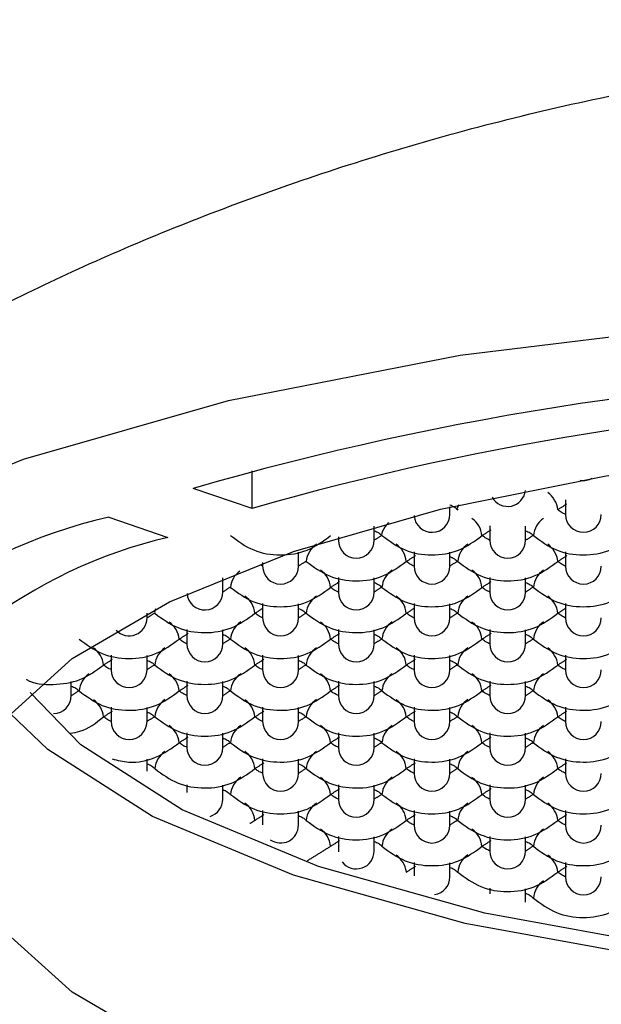
# Model space of a CAD drawing. Units: millimetres. Extents: x -591 to 210, y -4 to 391.
# Drawn here: x 61 to 62, y 66 to 68 of the extents above; entities that cross this region are included whole.
import ezdxf

# ---------------------------------------------------------------- set-up
doc = ezdxf.new("R2010")
doc.units = ezdxf.units.MM
doc.layers.add('A1', color=7, linetype='Continuous')
doc.layers.add('DIM', color=6, linetype='Continuous')
doc.styles.add('勝泰-1.5', font='simplex.shx', dxfattribs={"height": 1.5, "bigfont": 'chineset.shx'})
doc.dimstyles.new('比例1／4', dxfattribs={"dimtxt": 1.5, "dimasz": 2, "dimexe": 1.25, "dimexo": 0.625, "dimgap": 0.5, "dimtad": 1, "dimdec": 0, "dimlfac": 4, "dimdsep": 46, "dimtxsty": '勝泰-1.5', "dimcen": 2.5, "dimadec": 0, "dimazin": 0, "dimtfac": 1, "dimtdec": 0, "dimtmove": 0, "dimatfit": 3, "dimfxl": 0, "dimfrac": 1, "dimarcsym": 0})

# ---------------------------------------------------------------- blocks, each defined once
blk = doc.blocks.new('*D725')
at = {"layer": 'Defpoints', "color": 0}
for p in [(35.5426, 67.5899), (90.5422, 67.5049), (90.5422, 42.4764)]:
    blk.add_point(p, dxfattribs=at)
at = {"layer": 'DIM', "color": 0, "lineweight": -2}
for p, q in [((35.5426, 66.9649), (35.5426, 41.2264)), ((90.5422, 66.8799), (90.5422, 41.2264)), ((37.5426, 42.4764), (88.5422, 42.4764))]:
    blk.add_line(p, q, dxfattribs=at)
at = {"layer": 'DIM', "color": 0}
for points in [[(37.5426, 42.8097), (37.5426, 42.143), (35.5426, 42.4764)], [(88.5422, 42.143), (88.5422, 42.8097), (90.5422, 42.4764)]]:
    blk.add_solid(points, dxfattribs=at)
at = {"layer": 'DIM', "color": 0, "insert": (63.0424, 44.7264), "char_height": 1.5, "attachment_point": 5, "style": '勝泰-1.5'}
blk.add_mtext('220 [8{\\H1.000000x;\\S11#16;}]', dxfattribs=at)
blk = doc.blocks.new('*D727')
at = {"layer": 'Defpoints', "color": 0}
for p in [(63.0422, 83.0549), (31.791, 56.7549), (63.0422, 56.7549)]:
    blk.add_point(p, dxfattribs=at)
at = {"layer": 'DIM', "color": 0, "lineweight": -2}
for p, q in [((62.4172, 83.0549), (30.541, 83.0549)), ((31.791, 81.0549), (31.791, 58.7549)), ((62.4172, 56.7549), (30.541, 56.7549))]:
    blk.add_line(p, q, dxfattribs=at)
at = {"layer": 'DIM', "color": 0}
for points in [[(32.1244, 81.0549), (31.4577, 81.0549), (31.791, 83.0549)], [(31.4577, 58.7549), (32.1244, 58.7549), (31.791, 56.7549)]]:
    blk.add_solid(points, dxfattribs=at)
at = {"layer": 'DIM', "color": 0, "insert": (29.541, 69.9049), "char_height": 1.5, "attachment_point": 5, "rotation": 90, "style": '勝泰-1.5'}
blk.add_mtext('105 [4{\\H1.000000x;\\S1#8;}]', dxfattribs=at)

msp = doc.modelspace()

# ---------------------------------------------------------------- linework, layer by layer
at = {"layer": 'A1'}
for p, q in [((61.2765, 67.1777), (61.2765, 67.2566)), ((61.2765, 67.1777), (61.1526, 67.22)), ((61.9334, 67.1958), (61.9334, 67.1655)), ((61.6909, 67.1655), (61.6909, 67.1813)), ((60.9759, 67.1596), (61.0997, 67.1172)), ((61.5322, 67.1112), (61.5322, 67.1407)), ((61.7747, 67.1415), (61.7747, 67.1112)), ((61.8497, 67.1112), (61.8497, 67.1407)), ((61.4572, 67.1183), (61.4572, 67.1112)), ((61.3734, 67.0569), (61.3734, 67.0864)), ((61.6159, 67.0872), (61.6159, 67.0569)), ((61.6909, 67.0569), (61.6909, 67.0864)), ((61.9334, 67.0872), (61.9334, 67.0569)), ((61.2984, 67.0648), (61.2984, 67.0569)), ((61.2147, 67.0026), (61.2147, 67.0322)), ((61.4572, 67.0329), (61.4572, 67.0026)), ((61.5322, 67.0026), (61.5322, 67.0322)), ((61.7747, 67.0329), (61.7747, 67.0026)), ((61.8497, 67.0026), (61.8497, 67.0322)), ((61.0559, 66.9483), (61.0559, 66.9585)), ((61.2984, 66.9786), (61.2984, 66.9483)), ((61.3734, 66.9483), (61.3734, 66.9779)), ((61.6159, 66.9786), (61.6159, 66.9483)), ((61.6909, 66.9483), (61.6909, 66.9779)), ((61.9334, 66.9786), (61.9334, 66.9483)), ((61.1397, 66.9243), (61.1397, 66.894)), ((61.2147, 66.894), (61.2147, 66.9236)), ((61.4572, 66.9243), (61.4572, 66.894)), ((61.5322, 66.894), (61.5322, 66.9236)), ((61.7747, 66.9243), (61.7747, 66.894)), ((61.8497, 66.894), (61.8497, 66.9236)), ((60.9809, 66.87), (60.9809, 66.8397)), ((61.0559, 66.8397), (61.0559, 66.8693)), ((61.2984, 66.87), (61.2984, 66.8397)), ((61.3734, 66.8397), (61.3734, 66.8693)), ((61.6159, 66.87), (61.6159, 66.8397)), ((61.6909, 66.8397), (61.6909, 66.8693)), ((61.9334, 66.87), (61.9334, 66.8397)), ((60.8972, 66.7854), (60.8972, 66.815)), ((61.1397, 66.8157), (61.1397, 66.7854)), ((61.2147, 66.7854), (61.2147, 66.815)), ((61.4572, 66.8157), (61.4572, 66.7854)), ((61.5322, 66.7854), (61.5322, 66.815)), ((61.7747, 66.8157), (61.7747, 66.7854)), ((61.8497, 66.7854), (61.8497, 66.815)), ((60.9809, 66.7615), (60.9809, 66.7311)), ((61.0559, 66.7311), (61.0559, 66.7607)), ((61.2984, 66.7615), (61.2984, 66.7311)), ((61.3734, 66.7311), (61.3734, 66.7607)), ((61.6159, 66.7615), (61.6159, 66.7311)), ((61.6909, 66.7311), (61.6909, 66.7607)), ((61.9334, 66.7615), (61.9334, 66.7311)), ((61.1397, 66.7072), (61.1397, 66.6768)), ((61.2147, 66.6768), (61.2147, 66.7064)), ((61.4572, 66.7072), (61.4572, 66.6768)), ((61.5322, 66.6768), (61.5322, 66.7064)), ((61.7747, 66.7072), (61.7747, 66.6768)), ((61.8497, 66.6768), (61.8497, 66.7064)), ((61.0559, 66.6268), (61.0559, 66.6521)), ((61.2984, 66.6529), (61.2984, 66.6225)), ((61.3734, 66.6225), (61.3734, 66.6521)), ((61.6159, 66.6529), (61.6159, 66.6225)), ((61.6909, 66.6225), (61.6909, 66.6521)), ((61.9334, 66.6529), (61.9334, 66.6225)), ((61.1397, 66.5986), (61.1397, 66.5823)), ((61.2147, 66.5682), (61.2147, 66.5978)), ((61.4572, 66.5986), (61.4572, 66.5682)), ((61.5322, 66.5682), (61.5322, 66.5978)), ((61.7747, 66.5986), (61.7747, 66.5682)), ((61.8497, 66.5682), (61.8497, 66.5978)), ((61.2984, 66.5443), (61.2984, 66.5142)), ((61.3734, 66.5139), (61.3734, 66.5435)), ((61.6159, 66.5443), (61.6159, 66.5139)), ((61.6909, 66.5139), (61.6909, 66.5435)), ((61.9334, 66.5443), (61.9334, 66.5139)), ((61.4572, 66.49), (61.4572, 66.4596)), ((61.5322, 66.4596), (61.5322, 66.4892)), ((61.7747, 66.49), (61.7747, 66.4596)), ((61.8497, 66.4596), (61.8497, 66.4892)), ((61.4572, 66.4596), (61.4572, 66.4582)), ((61.6159, 66.4357), (61.6159, 66.4073)), ((61.6909, 66.4053), (61.6909, 66.4349)), ((61.9334, 66.4357), (61.9334, 66.4053)), ((61.7747, 66.3814), (61.7747, 66.3696)), ((61.8497, 66.3524), (61.8497, 66.3806))]:
    msp.add_line(p, q, dxfattribs=at)
at = {"layer": 'A1', "flags": 128}
for points in [[(59.877, 66.5988), (59.9702, 66.7877), (60.159, 66.9681), (60.4375, 67.1343), (60.7971, 67.2812), (61.2266, 67.4042), (61.7125, 67.4994), (62.2399, 67.564), (62.7922, 67.5959)], [(60.6804, 66.5988), (60.7567, 66.7342), (60.8989, 66.8633), (61.1029, 66.9823), (61.3628, 67.0877), (61.6711, 67.1766), (62.0189, 67.2464), (62.3962, 67.295), (62.7922, 67.3211)], [(61.709, 67.1856), (61.7085, 67.1845), (61.7065, 67.1777), (61.7073, 67.1753)], [(61.5621, 67.1486), (61.5554, 67.1399), (61.5497, 67.1302), (61.5477, 67.1234), (61.5486, 67.121)], [(61.0737, 66.9678), (61.0735, 66.9674), (61.0715, 66.9605), (61.0723, 66.9581)], [(65.2632, 66.7788), (65.1671, 66.6821), (64.9545, 66.5461), (64.6685, 66.4269), (64.32, 66.3291), (63.9223, 66.2564), (63.4909, 66.2116), (63.0422, 66.1965), (62.5935, 66.2116), (62.162, 66.2564), (61.7644, 66.3291), (61.4158, 66.4269), (61.1298, 66.5461), (60.9172, 66.6821), (60.8112, 66.7919)], [(65.3173, 66.7501), (65.2364, 66.6723), (65.0169, 66.5319), (64.7215, 66.4088), (64.3616, 66.3078), (63.951, 66.2327), (63.5055, 66.1865), (63.0422, 66.1709), (62.5788, 66.1865), (62.1333, 66.2327), (61.7227, 66.3078), (61.3628, 66.4088), (61.0674, 66.5319), (60.848, 66.6723), (60.7687, 66.7482)], [(62.7922, 65.7055), (62.3962, 65.7316), (62.0189, 65.7803), (61.6711, 65.85), (61.3628, 65.9389), (61.1029, 66.0444), (60.8989, 66.1633), (60.7567, 66.2924), (60.6804, 66.4278)]]:
    msp.add_lwpolyline(points, dxfattribs=at)
at = {"layer": 'A1'}
for centre, radius, start, end in [((62.9033, 61.1674), 6.3007, 91.01038, 106.13182), ((62.9099, 61.5068), 5.9015, 91.14299, 106.06786), ((61.9709, 67.2741), 0.0375, 259.9174, 299.5622), ((61.8122, 67.2198), 0.0375, 209.5002, 353.8427), ((61.869, 67.1713), 0.0482, 4.7137, 55.9683), ((61.6534, 67.1655), 0.0375, 184.0109, 0), ((61.9709, 67.1655), 0.0375, 180, 0), ((61.2138, 66.1072), 1.0789, 102.7388, 152.8932), ((61.7102, 67.117), 0.0482, 4.7137, 55.9683), ((61.9143, 67.117), 0.0484, 123.8671, 175.266), ((61.3298, 66.1266), 1.017, 103.0759, 152.3311), ((61.4947, 67.1112), 0.0375, 180, 0), ((61.8122, 67.1112), 0.0375, 180, 0), ((61.4381, 67.0627), 0.0484, 123.8671, 175.266), ((61.5515, 67.0628), 0.0482, 4.7137, 55.9683), ((61.7556, 67.0627), 0.0484, 123.8671, 175.266), ((61.869, 67.0628), 0.0482, 4.7137, 55.9683), ((61.2773, 67.0088), 0.0463, 125.6149, 175.4967), ((61.3359, 67.0569), 0.0375, 180, 0), ((61.3927, 67.0085), 0.0482, 4.7137, 55.9683), ((61.5968, 67.0084), 0.0484, 123.8671, 175.266), ((61.6534, 67.0569), 0.0375, 180, 0), ((61.7102, 67.0085), 0.0482, 4.7137, 55.9683), ((61.9143, 67.0084), 0.0484, 123.8671, 175.266), ((61.9709, 67.0569), 0.0375, 180, 0), ((61.1772, 67.0026), 0.0375, 184.5669, 0), ((61.4947, 67.0026), 0.0375, 180, 0), ((61.8122, 67.0026), 0.0375, 180, 0), ((61.234, 66.9542), 0.0482, 4.7137, 55.9683), ((61.4381, 66.9541), 0.0484, 123.8671, 175.266), ((61.5515, 66.9542), 0.0482, 4.7137, 55.9683), ((61.7556, 66.9541), 0.0484, 123.8671, 175.266), ((61.869, 66.9542), 0.0482, 4.7137, 55.9683), ((61.0184, 66.9483), 0.0375, 222.9157, 0), ((61.0752, 66.8999), 0.0482, 4.7137, 55.9683), ((61.2793, 66.8998), 0.0484, 123.8671, 175.266), ((61.3359, 66.9483), 0.0375, 180, 0), ((61.3927, 66.8999), 0.0482, 4.7137, 55.9683), ((61.5968, 66.8998), 0.0484, 123.8671, 175.266), ((61.6534, 66.9483), 0.0375, 180, 0), ((61.7102, 66.8999), 0.0482, 4.7137, 55.9683), ((61.9143, 66.8998), 0.0484, 123.8671, 175.266), ((61.9709, 66.9483), 0.0375, 180, 0), ((60.9165, 66.8456), 0.0482, 4.7137, 55.9683), ((61.1206, 66.8455), 0.0484, 123.8671, 175.266), ((61.1772, 66.894), 0.0375, 180, 0), ((61.234, 66.8456), 0.0482, 4.7137, 55.9683), ((61.4381, 66.8455), 0.0484, 123.8671, 175.266), ((61.4947, 66.894), 0.0375, 180, 0), ((61.5515, 66.8456), 0.0482, 4.7137, 55.9683), ((61.7556, 66.8455), 0.0484, 123.8671, 175.266), ((61.8122, 66.894), 0.0375, 180, 0), ((61.869, 66.8456), 0.0482, 4.7137, 55.9683), ((61.0184, 66.8397), 0.0375, 180, 0), ((61.3359, 66.8397), 0.0375, 180, 0), ((61.6534, 66.8397), 0.0375, 180, 0), ((61.9709, 66.8397), 0.0375, 180, 0), ((60.9618, 66.7912), 0.0484, 123.8671, 175.266), ((61.0752, 66.7913), 0.0482, 4.7137, 55.9683), ((61.2793, 66.7912), 0.0484, 123.8671, 175.266), ((61.3927, 66.7913), 0.0482, 4.7137, 55.9683), ((61.5968, 66.7912), 0.0484, 123.8671, 175.266), ((61.7102, 66.7913), 0.0482, 4.7137, 55.9683), ((61.9143, 66.7912), 0.0484, 123.8671, 175.266), ((60.8597, 66.7854), 0.0375, 270.4058, 0), ((60.9165, 66.737), 0.0482, 4.7137, 55.9683), ((61.1206, 66.7369), 0.0484, 123.8671, 175.266), ((61.1772, 66.7854), 0.0375, 180, 0), ((61.234, 66.737), 0.0482, 4.7137, 55.9683), ((61.4381, 66.7369), 0.0484, 123.8671, 175.266), ((61.4947, 66.7854), 0.0375, 180, 0), ((61.5515, 66.737), 0.0482, 4.7137, 55.9683), ((61.7556, 66.7369), 0.0484, 123.8671, 175.266), ((61.8122, 66.7854), 0.0375, 180, 0), ((61.869, 66.737), 0.0482, 4.7137, 55.9683), ((61.0184, 66.7311), 0.0375, 180, 0), ((61.0752, 66.6827), 0.0482, 4.7137, 55.9683), ((61.2793, 66.6827), 0.0484, 123.8671, 175.266), ((61.3359, 66.7311), 0.0375, 180, 0), ((61.3927, 66.6827), 0.0482, 4.7137, 55.9683), ((61.5968, 66.6827), 0.0484, 123.8671, 175.266), ((61.6534, 66.7311), 0.0375, 180, 0), ((61.7102, 66.6827), 0.0482, 4.7137, 55.9683), ((61.9143, 66.6827), 0.0484, 123.8671, 175.266), ((61.9709, 66.7311), 0.0375, 180, 0), ((61.1772, 66.6768), 0.0375, 180, 0), ((61.4947, 66.6768), 0.0375, 180, 0), ((61.8122, 66.6768), 0.0375, 180, 0), ((61.1206, 66.6284), 0.0484, 123.8671, 175.266), ((61.234, 66.6284), 0.0482, 4.7137, 55.9683), ((61.4381, 66.6284), 0.0484, 123.8671, 175.266), ((61.5515, 66.6284), 0.0482, 4.7137, 55.9683), ((61.7556, 66.6284), 0.0484, 123.8671, 175.266), ((61.869, 66.6284), 0.0482, 4.7137, 55.9683), ((61.2793, 66.5741), 0.0484, 123.8671, 175.266), ((61.3359, 66.6225), 0.0375, 180, 0), ((61.3927, 66.5741), 0.0482, 4.7137, 55.9683), ((61.5968, 66.5741), 0.0484, 123.8671, 175.266), ((61.6534, 66.6225), 0.0375, 180, 0), ((61.7102, 66.5741), 0.0482, 4.7137, 55.9683), ((61.9143, 66.5741), 0.0484, 123.8671, 175.266), ((61.9709, 66.6225), 0.0375, 180, 0), ((61.1772, 66.5682), 0.0375, 286.8809, 0), ((61.4947, 66.5682), 0.0375, 180, 0), ((61.8122, 66.5682), 0.0375, 180, 0), ((61.234, 66.5198), 0.0482, 4.7137, 55.9683), ((61.4381, 66.5198), 0.0484, 123.8671, 175.266), ((61.5515, 66.5198), 0.0482, 4.7137, 55.9683), ((61.7556, 66.5198), 0.0484, 123.8671, 175.266), ((61.869, 66.5198), 0.0482, 4.7137, 55.9683), ((61.3359, 66.5139), 0.0375, 234.5684, 0), ((61.3927, 66.4655), 0.0482, 4.7137, 55.9683), ((61.5968, 66.4655), 0.0484, 123.8671, 175.266), ((61.6534, 66.5139), 0.0375, 180, 0), ((61.7102, 66.4655), 0.0482, 4.7137, 55.9683), ((61.9143, 66.4655), 0.0484, 123.8671, 175.266), ((61.9709, 66.5139), 0.0375, 180, 0), ((61.4947, 66.4596), 0.0375, 217.5814, 0), ((61.5465, 66.4074), 0.0542, 9.073, 53.924), ((61.7556, 66.4112), 0.0484, 123.8671, 175.266), ((61.8122, 66.4596), 0.0375, 180, 0), ((61.869, 66.4112), 0.0482, 4.7137, 55.9683), ((61.2138, 66.9194), 1.0789, 207.1068, 257.2612), ((61.3298, 66.9001), 1.017, 207.6689, 256.9241), ((61.6534, 66.4053), 0.0375, 278.604, 0), ((61.9709, 66.4053), 0.0375, 180, 0), ((61.9143, 66.3569), 0.0484, 123.8671, 175.266)]:
    msp.add_arc(centre, radius, start, end, dxfattribs=at)
for points, degree in [([(58.6549, 69.5049), (58.6549, 66.7619), (60.0256, 65.3467), (62.7668, 65.2592)], 3), ([(61.917, 67.1753), (61.9361, 67.1876)], 1), ([(61.7583, 67.121), (61.7773, 67.1333)], 1), ([(61.5486, 67.1218), (61.5322, 67.1112)], 1), ([(61.8661, 67.1218), (61.8497, 67.1112)], 1), ([(61.3898, 67.0675), (61.3734, 67.0569)], 1), ([(61.5995, 67.0667), (61.6186, 67.079)], 1), ([(61.7073, 67.0675), (61.6909, 67.0569)], 1), ([(61.917, 67.0667), (61.9361, 67.079)], 1), ([(61.2992, 67.0568), (61.2938, 67.0595)], 1), ([(61.4408, 67.0124), (61.4598, 67.0247)], 1), ([(61.7583, 67.0124), (61.7773, 67.0247)], 1), ([(61.2311, 67.0132), (61.2147, 67.0026)], 1), ([(61.5486, 67.0132), (61.5322, 67.0026)], 1), ([(61.8661, 67.0132), (61.8497, 67.0026)], 1), ([(61.0723, 66.9589), (61.0559, 66.9483)], 1), ([(61.282, 66.9581), (61.2984, 66.9687)], 1), ([(61.3898, 66.9589), (61.3734, 66.9483)], 1), ([(61.5995, 66.9581), (61.6159, 66.9687)], 1), ([(61.7073, 66.9589), (61.6909, 66.9483)], 1), ([(61.917, 66.9581), (61.9334, 66.9687)], 1), ([(61.1233, 66.9038), (61.1423, 66.9161)], 1), ([(61.2311, 66.9046), (61.2147, 66.894)], 1), ([(61.4408, 66.9038), (61.4598, 66.9161)], 1), ([(61.5486, 66.9046), (61.5322, 66.894)], 1), ([(61.7583, 66.9038), (61.7773, 66.9161)], 1), ([(61.8661, 66.9046), (61.8497, 66.894)], 1), ([(60.9645, 66.8495), (60.9836, 66.8618)], 1), ([(61.282, 66.8495), (61.3011, 66.8618)], 1), ([(61.5995, 66.8495), (61.6186, 66.8618)], 1), ([(61.917, 66.8495), (61.9361, 66.8618)], 1), ([(61.0723, 66.8503), (61.0559, 66.8397)], 1), ([(61.3898, 66.8503), (61.3734, 66.8397)], 1), ([(61.7073, 66.8503), (61.6909, 66.8397)], 1), ([(60.9136, 66.796), (60.8972, 66.7854)], 1), ([(61.1233, 66.7952), (61.1423, 66.8075)], 1), ([(61.2311, 66.796), (61.2147, 66.7854)], 1), ([(61.4408, 66.7952), (61.4598, 66.8075)], 1), ([(61.5486, 66.796), (61.5322, 66.7854)], 1), ([(61.7583, 66.7952), (61.7773, 66.8075)], 1), ([(61.8661, 66.796), (61.8497, 66.7854)], 1), ([(60.9645, 66.7409), (60.9836, 66.7532)], 1), ([(61.282, 66.7409), (61.3011, 66.7532)], 1), ([(61.5995, 66.7409), (61.6186, 66.7532)], 1), ([(61.917, 66.7409), (61.9361, 66.7532)], 1), ([(61.0723, 66.7417), (61.0559, 66.7311)], 1), ([(61.3898, 66.7417), (61.3734, 66.7311)], 1), ([(61.7073, 66.7417), (61.6909, 66.7311)], 1), ([(61.1233, 66.6866), (61.1423, 66.699)], 1), ([(61.4408, 66.6866), (61.4598, 66.699)], 1), ([(61.7583, 66.6866), (61.7773, 66.699)], 1), ([(61.2311, 66.6874), (61.2147, 66.6768)], 1), ([(61.5486, 66.6874), (61.5322, 66.6768)], 1), ([(61.8661, 66.6874), (61.8497, 66.6768)], 1), ([(61.282, 66.6324), (61.3011, 66.6447)], 1), ([(61.3898, 66.6331), (61.3734, 66.6225)], 1), ([(61.5995, 66.6324), (61.6186, 66.6447)], 1), ([(61.7073, 66.6331), (61.6909, 66.6225)], 1), ([(61.917, 66.6324), (61.9361, 66.6447)], 1), ([(61.4408, 66.5781), (61.4598, 66.5904)], 1), ([(61.7583, 66.5781), (61.7773, 66.5904)], 1), ([(61.5486, 66.5788), (61.5322, 66.5682)], 1), ([(61.8661, 66.5788), (61.8497, 66.5682)], 1), ([(61.282, 66.5238), (61.3011, 66.5361)], 1), ([(61.5995, 66.5238), (61.6186, 66.5361)], 1), ([(61.917, 66.5238), (61.9361, 66.5361)], 1), ([(61.2717, 66.5174), (61.282, 66.5238)], 1), ([(61.7073, 66.5245), (61.6909, 66.5139)], 1), ([(61.3922, 66.4395), (61.4408, 66.4695)], 1), ([(61.4408, 66.4695), (61.4598, 66.4818)], 1), ([(61.7583, 66.4695), (61.7773, 66.4818)], 1), ([(61.8661, 66.4702), (61.8497, 66.4596)], 1), ([(61.5995, 66.4152), (61.6186, 66.4275)], 1), ([(61.917, 66.4152), (61.9361, 66.4275)], 1)]:
    msp.add_open_spline(points, degree=degree, dxfattribs=at)
for points, knots in [([(59.9387, 67.0152), (59.9904, 67.0794), (60.0546, 67.1436), (60.2065, 67.2723), (60.2943, 67.3368), (60.444, 67.4333), (60.4972, 67.4656), (60.6079, 67.5289), (60.6656, 67.56), (60.8454, 67.6517), (60.9742, 67.7105), (61.1811, 67.7939), (61.2527, 67.8211), (61.399, 67.8729), (61.4735, 67.8975), (61.7013, 67.9671), (61.8585, 68.0079), (62.1844, 68.0758), (62.3545, 68.1029), (62.6944, 68.139), (62.8654, 68.1483), (63.1235, 68.1486), (63.2098, 68.1464), (63.3829, 68.1373), (63.4696, 68.1305), (63.7254, 68.1036), (63.892, 68.0772), (64.1365, 68.0266), (64.217, 68.008), (64.3762, 67.9672), (64.4548, 67.9451), (64.6838, 67.8753), (64.8288, 67.8238), (65.0353, 67.7408), (65.1022, 67.7121), (65.2324, 67.6531), (65.2957, 67.6227), (65.4767, 67.5306), (65.5867, 67.4677), (65.7358, 67.3718), (65.7829, 67.3396), (65.8716, 67.2748), (65.9134, 67.242), (66.0294, 67.1441), (66.0939, 67.0794), (66.1456, 67.0152)], [0, 0, 0, 0, 0.0625, 0.0625, 0.125, 0.125, 0.15625, 0.15625, 0.1875, 0.1875, 0.25, 0.25, 0.28125, 0.28125, 0.3125, 0.3125, 0.375, 0.375, 0.4375, 0.4375, 0.5, 0.5, 0.53125, 0.53125, 0.5625, 0.5625, 0.625, 0.625, 0.65625, 0.65625, 0.6875, 0.6875, 0.75, 0.75, 0.78125, 0.78125, 0.8125, 0.8125, 0.875, 0.875, 0.90625, 0.90625, 0.9375, 0.9375, 1, 1, 1, 1]), ([(61.6909, 67.1856), (61.6942, 67.1842), (61.7004, 67.1817), (61.7051, 67.1773), (61.7073, 67.1753)], [0, 0, 0, 0, 0.532427, 1, 1, 1, 1]), ([(61.9342, 67.1654), (61.9307, 67.1669), (61.9242, 67.1696), (61.9192, 67.1741), (61.917, 67.1761)], [0, 0, 0, 0, 0.553008, 1, 1, 1, 1]), ([(61.5322, 67.1313), (61.5355, 67.1299), (61.5417, 67.1274), (61.5464, 67.123), (61.5486, 67.121)], [0, 0, 0, 0, 0.532427, 1, 1, 1, 1]), ([(61.8497, 67.1313), (61.853, 67.1299), (61.8592, 67.1274), (61.8639, 67.123), (61.8661, 67.121)], [0, 0, 0, 0, 0.532427, 1, 1, 1, 1]), ([(61.2311, 67.121), (61.2466, 67.1096), (61.2773, 67.087), (61.3355, 67.0774), (61.3939, 67.0867), (61.425, 67.1095), (61.4408, 67.121)], [0, 0, 0, 0, 0.251067, 0.497335, 0.746114, 1, 1, 1, 1]), ([(61.5486, 67.121), (61.5641, 67.1096), (61.5948, 67.087), (61.653, 67.0774), (61.7114, 67.0867), (61.7425, 67.1095), (61.7583, 67.121)], [0, 0, 0, 0, 0.251067, 0.497335, 0.746114, 1, 1, 1, 1]), ([(61.7755, 67.1111), (61.7719, 67.1126), (61.7654, 67.1153), (61.7605, 67.1198), (61.7583, 67.1218)], [0, 0, 0, 0, 0.553008, 1, 1, 1, 1]), ([(61.8661, 67.121), (61.8816, 67.1096), (61.9123, 67.087), (61.9705, 67.0774), (62.0289, 67.0867), (62.06, 67.1095), (62.0758, 67.121)], [0, 0, 0, 0, 0.251067, 0.497335, 0.746114, 1, 1, 1, 1]), ([(61.3898, 67.0667), (61.4054, 67.0553), (61.4361, 67.0327), (61.4942, 67.0231), (61.5527, 67.0324), (61.5838, 67.0552), (61.5995, 67.0667)], [0, 0, 0, 0, 0.2510669, 0.4973349, 0.7461143, 1, 1, 1, 1]), ([(61.6167, 67.0568), (61.6132, 67.0583), (61.6067, 67.061), (61.6017, 67.0655), (61.5995, 67.0675)], [0, 0, 0, 0, 0.553008, 1, 1, 1, 1]), ([(61.6909, 67.077), (61.6942, 67.0756), (61.7004, 67.0731), (61.7051, 67.0687), (61.7073, 67.0667)], [0, 0, 0, 0, 0.532427, 1, 1, 1, 1]), ([(61.7073, 67.0667), (61.7229, 67.0553), (61.7536, 67.0327), (61.8117, 67.0231), (61.8702, 67.0324), (61.9013, 67.0552), (61.917, 67.0667)], [0, 0, 0, 0, 0.251067, 0.497335, 0.746114, 1, 1, 1, 1]), ([(61.9342, 67.0568), (61.9307, 67.0583), (61.9242, 67.061), (61.9192, 67.0655), (61.917, 67.0675)], [0, 0, 0, 0, 0.553008, 1, 1, 1, 1]), ([(61.5322, 67.0227), (61.5355, 67.0213), (61.5417, 67.0188), (61.5464, 67.0144), (61.5486, 67.0124)], [0, 0, 0, 0, 0.532427, 1, 1, 1, 1]), ([(61.8497, 67.0227), (61.853, 67.0213), (61.8592, 67.0188), (61.8639, 67.0144), (61.8661, 67.0124)], [0, 0, 0, 0, 0.532427, 1, 1, 1, 1]), ([(61.2311, 67.0124), (61.2466, 67.001), (61.2773, 66.9784), (61.3355, 66.9688), (61.3939, 66.9781), (61.425, 67.0009), (61.4408, 67.0124)], [0, 0, 0, 0, 0.251067, 0.497335, 0.746114, 1, 1, 1, 1]), ([(61.4591, 67.002), (61.4551, 67.0036), (61.4482, 67.0064), (61.443, 67.0112), (61.4408, 67.0132)], [0, 0, 0, 0, 0.578914, 1, 1, 1, 1]), ([(61.5486, 67.0124), (61.5641, 67.001), (61.5948, 66.9784), (61.653, 66.9688), (61.7114, 66.9781), (61.7425, 67.0009), (61.7583, 67.0124)], [0, 0, 0, 0, 0.251067, 0.497335, 0.746114, 1, 1, 1, 1]), ([(61.7755, 67.0025), (61.7719, 67.004), (61.7654, 67.0067), (61.7605, 67.0112), (61.7583, 67.0132)], [0, 0, 0, 0, 0.553008, 1, 1, 1, 1]), ([(61.8661, 67.0124), (61.8816, 67.001), (61.9123, 66.9784), (61.9705, 66.9688), (62.0289, 66.9781), (62.06, 67.0009), (62.0758, 67.0124)], [0, 0, 0, 0, 0.251067, 0.497335, 0.746114, 1, 1, 1, 1]), ([(61.2992, 66.9482), (61.2957, 66.9497), (61.2892, 66.9524), (61.2842, 66.9569), (61.282, 66.9589)], [0, 0, 0, 0, 0.553008, 1, 1, 1, 1]), ([(61.3734, 66.9684), (61.3767, 66.967), (61.3829, 66.9645), (61.3876, 66.9601), (61.3898, 66.9581)], [0, 0, 0, 0, 0.532427, 1, 1, 1, 1]), ([(61.6167, 66.9482), (61.6132, 66.9497), (61.6067, 66.9524), (61.6017, 66.9569), (61.5995, 66.9589)], [0, 0, 0, 0, 0.553008, 1, 1, 1, 1]), ([(61.6909, 66.9684), (61.6942, 66.967), (61.7004, 66.9645), (61.7051, 66.9601), (61.7073, 66.9581)], [0, 0, 0, 0, 0.532427, 1, 1, 1, 1]), ([(61.9342, 66.9482), (61.9307, 66.9497), (61.9242, 66.9524), (61.9192, 66.9569), (61.917, 66.9589)], [0, 0, 0, 0, 0.553008, 1, 1, 1, 1]), ([(61.0723, 66.9581), (61.0879, 66.9467), (61.1186, 66.9241), (61.1767, 66.9145), (61.2352, 66.9238), (61.2663, 66.9466), (61.282, 66.9581)], [0, 0, 0, 0, 0.2510669, 0.4973349, 0.7461143, 1, 1, 1, 1]), ([(61.3898, 66.9581), (61.4054, 66.9467), (61.4361, 66.9241), (61.4942, 66.9145), (61.5527, 66.9238), (61.5838, 66.9466), (61.5995, 66.9581)], [0, 0, 0, 0, 0.251067, 0.497335, 0.746114, 1, 1, 1, 1]), ([(61.7073, 66.9581), (61.7229, 66.9467), (61.7536, 66.9241), (61.8117, 66.9145), (61.8702, 66.9238), (61.9013, 66.9466), (61.917, 66.9581)], [0, 0, 0, 0, 0.251067, 0.497335, 0.746114, 1, 1, 1, 1]), ([(60.9136, 66.9038), (60.9291, 66.8924), (60.9598, 66.8698), (61.018, 66.8602), (61.0764, 66.8695), (61.1075, 66.8923), (61.1233, 66.9038)], [0, 0, 0, 0, 0.251067, 0.497335, 0.746114, 1, 1, 1, 1]), ([(61.1405, 66.894), (61.1369, 66.8954), (61.1304, 66.8981), (61.1255, 66.9026), (61.1233, 66.9046)], [0, 0, 0, 0, 0.553008, 1, 1, 1, 1]), ([(61.2147, 66.9141), (61.218, 66.9127), (61.2242, 66.9102), (61.2289, 66.9059), (61.2311, 66.9038)], [0, 0, 0, 0, 0.532427, 1, 1, 1, 1]), ([(61.2311, 66.9038), (61.2466, 66.8924), (61.2773, 66.8698), (61.3355, 66.8602), (61.3939, 66.8695), (61.425, 66.8923), (61.4408, 66.9038)], [0, 0, 0, 0, 0.251067, 0.497335, 0.746114, 1, 1, 1, 1]), ([(61.458, 66.894), (61.4544, 66.8954), (61.4479, 66.8981), (61.443, 66.9026), (61.4408, 66.9046)], [0, 0, 0, 0, 0.553008, 1, 1, 1, 1]), ([(61.5322, 66.9141), (61.5355, 66.9127), (61.5417, 66.9102), (61.5464, 66.9059), (61.5486, 66.9038)], [0, 0, 0, 0, 0.532427, 1, 1, 1, 1]), ([(61.5486, 66.9038), (61.5641, 66.8924), (61.5948, 66.8698), (61.653, 66.8602), (61.7114, 66.8695), (61.7425, 66.8923), (61.7583, 66.9038)], [0, 0, 0, 0, 0.251067, 0.497335, 0.746114, 1, 1, 1, 1]), ([(61.7755, 66.894), (61.7719, 66.8954), (61.7654, 66.8981), (61.7605, 66.9026), (61.7583, 66.9046)], [0, 0, 0, 0, 0.553008, 1, 1, 1, 1]), ([(61.8497, 66.9141), (61.853, 66.9127), (61.8592, 66.9102), (61.8639, 66.9059), (61.8661, 66.9038)], [0, 0, 0, 0, 0.532427, 1, 1, 1, 1]), ([(61.8661, 66.9038), (61.8816, 66.8924), (61.9123, 66.8698), (61.9705, 66.8602), (62.0289, 66.8695), (62.06, 66.8923), (62.0758, 66.9038)], [0, 0, 0, 0, 0.251067, 0.497335, 0.746114, 1, 1, 1, 1]), ([(61.0559, 66.8598), (61.0592, 66.8584), (61.0654, 66.8559), (61.0701, 66.8516), (61.0723, 66.8495)], [0, 0, 0, 0, 0.532427, 1, 1, 1, 1]), ([(61.3734, 66.8598), (61.3767, 66.8584), (61.3829, 66.8559), (61.3876, 66.8516), (61.3898, 66.8495)], [0, 0, 0, 0, 0.532427, 1, 1, 1, 1]), ([(61.6909, 66.8598), (61.6942, 66.8584), (61.7004, 66.8559), (61.7051, 66.8516), (61.7073, 66.8495)], [0, 0, 0, 0, 0.532427, 1, 1, 1, 1]), ([(60.803, 66.8197), (60.8032, 66.8196), (60.8192, 66.8096), (60.8598, 66.8071), (60.9175, 66.8149), (60.9487, 66.8379), (60.9645, 66.8495)], [0, 0, 0, 0, 0.0027249, 0.330654, 0.6619272, 1, 1, 1, 1]), ([(60.9817, 66.8397), (60.9782, 66.8411), (60.9717, 66.8438), (60.9667, 66.8483), (60.9645, 66.8503)], [0, 0, 0, 0, 0.5530076, 1, 1, 1, 1]), ([(61.0723, 66.8495), (61.0879, 66.8381), (61.1186, 66.8155), (61.1767, 66.8059), (61.2352, 66.8152), (61.2663, 66.838), (61.282, 66.8495)], [0, 0, 0, 0, 0.2510669, 0.4973349, 0.7461143, 1, 1, 1, 1]), ([(61.2992, 66.8397), (61.2957, 66.8411), (61.2892, 66.8438), (61.2842, 66.8483), (61.282, 66.8503)], [0, 0, 0, 0, 0.553008, 1, 1, 1, 1]), ([(61.3898, 66.8495), (61.4054, 66.8381), (61.4361, 66.8155), (61.4942, 66.8059), (61.5527, 66.8152), (61.5838, 66.838), (61.5995, 66.8495)], [0, 0, 0, 0, 0.251067, 0.497335, 0.746114, 1, 1, 1, 1]), ([(61.6167, 66.8397), (61.6132, 66.8411), (61.6067, 66.8438), (61.6017, 66.8483), (61.5995, 66.8503)], [0, 0, 0, 0, 0.553008, 1, 1, 1, 1]), ([(61.7073, 66.8495), (61.7229, 66.8381), (61.7536, 66.8155), (61.8117, 66.8059), (61.8702, 66.8152), (61.9013, 66.838), (61.917, 66.8495)], [0, 0, 0, 0, 0.251067, 0.497335, 0.746114, 1, 1, 1, 1]), ([(61.9342, 66.8397), (61.9307, 66.8411), (61.9242, 66.8438), (61.9192, 66.8483), (61.917, 66.8503)], [0, 0, 0, 0, 0.5530076, 1, 1, 1, 1]), ([(60.8972, 66.8055), (60.9005, 66.8041), (60.9067, 66.8016), (60.9114, 66.7973), (60.9136, 66.7952)], [0, 0, 0, 0, 0.532427, 1, 1, 1, 1]), ([(60.9136, 66.7952), (60.9291, 66.7838), (60.9598, 66.7612), (61.018, 66.7516), (61.0764, 66.7609), (61.1075, 66.7837), (61.1233, 66.7952)], [0, 0, 0, 0, 0.251067, 0.497335, 0.746114, 1, 1, 1, 1]), ([(61.1405, 66.7854), (61.1369, 66.7868), (61.1304, 66.7895), (61.1255, 66.794), (61.1233, 66.796)], [0, 0, 0, 0, 0.553008, 1, 1, 1, 1]), ([(61.2147, 66.8055), (61.218, 66.8041), (61.2242, 66.8016), (61.2289, 66.7973), (61.2311, 66.7952)], [0, 0, 0, 0, 0.532427, 1, 1, 1, 1]), ([(61.2311, 66.7952), (61.2466, 66.7838), (61.2773, 66.7612), (61.3355, 66.7516), (61.3939, 66.7609), (61.425, 66.7837), (61.4408, 66.7952)], [0, 0, 0, 0, 0.251067, 0.497335, 0.746114, 1, 1, 1, 1]), ([(61.458, 66.7854), (61.4544, 66.7868), (61.4479, 66.7895), (61.443, 66.794), (61.4408, 66.796)], [0, 0, 0, 0, 0.553008, 1, 1, 1, 1]), ([(61.5322, 66.8055), (61.5355, 66.8041), (61.5417, 66.8016), (61.5464, 66.7973), (61.5486, 66.7952)], [0, 0, 0, 0, 0.532427, 1, 1, 1, 1]), ([(61.5486, 66.7952), (61.5641, 66.7838), (61.5948, 66.7612), (61.653, 66.7516), (61.7114, 66.7609), (61.7425, 66.7837), (61.7583, 66.7952)], [0, 0, 0, 0, 0.251067, 0.497335, 0.746114, 1, 1, 1, 1]), ([(61.7755, 66.7854), (61.7719, 66.7868), (61.7654, 66.7895), (61.7605, 66.794), (61.7583, 66.796)], [0, 0, 0, 0, 0.553008, 1, 1, 1, 1]), ([(61.8497, 66.8055), (61.853, 66.8041), (61.8592, 66.8016), (61.8639, 66.7973), (61.8661, 66.7952)], [0, 0, 0, 0, 0.532427, 1, 1, 1, 1]), ([(61.8661, 66.7952), (61.8816, 66.7838), (61.9123, 66.7612), (61.9705, 66.7516), (62.0289, 66.7609), (62.06, 66.7837), (62.0758, 66.7952)], [0, 0, 0, 0, 0.2510669, 0.4973349, 0.7461143, 1, 1, 1, 1]), ([(60.8952, 66.707), (60.902, 66.7079), (60.9283, 66.7114), (60.9491, 66.7284), (60.9645, 66.7409)], [0, 0, 0, 0, 0.259331, 1, 1, 1, 1]), ([(60.9817, 66.7311), (60.9782, 66.7325), (60.9717, 66.7352), (60.9667, 66.7397), (60.9645, 66.7417)], [0, 0, 0, 0, 0.553008, 1, 1, 1, 1]), ([(61.0559, 66.7512), (61.0592, 66.7498), (61.0654, 66.7473), (61.0701, 66.743), (61.0723, 66.7409)], [0, 0, 0, 0, 0.5324267, 1, 1, 1, 1]), ([(61.0723, 66.7409), (61.0879, 66.7295), (61.1186, 66.7069), (61.1767, 66.6973), (61.2352, 66.7066), (61.2663, 66.7294), (61.282, 66.7409)], [0, 0, 0, 0, 0.251067, 0.497335, 0.746114, 1, 1, 1, 1]), ([(61.2992, 66.7311), (61.2957, 66.7325), (61.2892, 66.7352), (61.2842, 66.7397), (61.282, 66.7417)], [0, 0, 0, 0, 0.553008, 1, 1, 1, 1]), ([(61.3734, 66.7512), (61.3767, 66.7498), (61.3829, 66.7473), (61.3876, 66.743), (61.3898, 66.7409)], [0, 0, 0, 0, 0.5324267, 1, 1, 1, 1]), ([(61.3898, 66.7409), (61.4054, 66.7295), (61.4361, 66.7069), (61.4942, 66.6973), (61.5527, 66.7066), (61.5838, 66.7294), (61.5995, 66.7409)], [0, 0, 0, 0, 0.251067, 0.497335, 0.746114, 1, 1, 1, 1]), ([(61.6167, 66.7311), (61.6132, 66.7325), (61.6067, 66.7352), (61.6017, 66.7397), (61.5995, 66.7417)], [0, 0, 0, 0, 0.553008, 1, 1, 1, 1]), ([(61.6909, 66.7512), (61.6942, 66.7498), (61.7004, 66.7473), (61.7051, 66.743), (61.7073, 66.7409)], [0, 0, 0, 0, 0.532427, 1, 1, 1, 1]), ([(61.7073, 66.7409), (61.7229, 66.7295), (61.7536, 66.7069), (61.8117, 66.6973), (61.8702, 66.7066), (61.9013, 66.7294), (61.917, 66.7409)], [0, 0, 0, 0, 0.251067, 0.497335, 0.746114, 1, 1, 1, 1]), ([(61.9342, 66.7311), (61.9307, 66.7325), (61.9242, 66.7352), (61.9192, 66.7397), (61.917, 66.7417)], [0, 0, 0, 0, 0.5530076, 1, 1, 1, 1]), ([(61.2147, 66.6969), (61.218, 66.6955), (61.2242, 66.693), (61.2289, 66.6887), (61.2311, 66.6866)], [0, 0, 0, 0, 0.532427, 1, 1, 1, 1]), ([(61.5322, 66.6969), (61.5355, 66.6955), (61.5417, 66.693), (61.5464, 66.6887), (61.5486, 66.6866)], [0, 0, 0, 0, 0.532427, 1, 1, 1, 1]), ([(61.8497, 66.6969), (61.853, 66.6955), (61.8592, 66.693), (61.8639, 66.6887), (61.8661, 66.6866)], [0, 0, 0, 0, 0.532427, 1, 1, 1, 1]), ([(60.9826, 66.6527), (60.9942, 66.6498), (61.0245, 66.6424), (61.0766, 66.6528), (61.1076, 66.6753), (61.1233, 66.6866)], [0, 0, 0, 0, 0.236759, 0.614503, 1, 1, 1, 1]), ([(61.1405, 66.6768), (61.1369, 66.6782), (61.1304, 66.6809), (61.1255, 66.6854), (61.1233, 66.6874)], [0, 0, 0, 0, 0.553008, 1, 1, 1, 1]), ([(61.2311, 66.6866), (61.2466, 66.6752), (61.2773, 66.6526), (61.3355, 66.643), (61.3939, 66.6523), (61.425, 66.6751), (61.4408, 66.6866)], [0, 0, 0, 0, 0.251067, 0.497335, 0.746114, 1, 1, 1, 1]), ([(61.458, 66.6768), (61.4544, 66.6782), (61.4479, 66.6809), (61.443, 66.6854), (61.4408, 66.6874)], [0, 0, 0, 0, 0.553008, 1, 1, 1, 1]), ([(61.5486, 66.6866), (61.5641, 66.6752), (61.5948, 66.6526), (61.653, 66.643), (61.7114, 66.6523), (61.7425, 66.6751), (61.7583, 66.6866)], [0, 0, 0, 0, 0.2510669, 0.4973349, 0.7461143, 1, 1, 1, 1]), ([(61.7755, 66.6768), (61.7719, 66.6782), (61.7654, 66.6809), (61.7605, 66.6854), (61.7583, 66.6874)], [0, 0, 0, 0, 0.553008, 1, 1, 1, 1]), ([(61.8661, 66.6866), (61.8816, 66.6752), (61.9123, 66.6526), (61.9705, 66.643), (62.0289, 66.6523), (62.06, 66.6751), (62.0758, 66.6866)], [0, 0, 0, 0, 0.251067, 0.497335, 0.746114, 1, 1, 1, 1]), ([(61.0559, 66.6426), (61.0592, 66.6412), (61.0654, 66.6387), (61.0701, 66.6344), (61.0723, 66.6324)], [0, 0, 0, 0, 0.532427, 1, 1, 1, 1]), ([(61.0723, 66.6324), (61.0879, 66.6209), (61.1186, 66.5983), (61.1767, 66.5887), (61.2352, 66.598), (61.2663, 66.6208), (61.282, 66.6324)], [0, 0, 0, 0, 0.251067, 0.497335, 0.746114, 1, 1, 1, 1]), ([(61.2992, 66.6225), (61.2957, 66.6239), (61.2892, 66.6266), (61.2842, 66.6311), (61.282, 66.6331)], [0, 0, 0, 0, 0.553008, 1, 1, 1, 1]), ([(61.3734, 66.6426), (61.3767, 66.6412), (61.3829, 66.6387), (61.3876, 66.6344), (61.3898, 66.6324)], [0, 0, 0, 0, 0.5324267, 1, 1, 1, 1]), ([(61.3898, 66.6324), (61.4054, 66.6209), (61.4361, 66.5983), (61.4942, 66.5887), (61.5527, 66.598), (61.5838, 66.6208), (61.5995, 66.6324)], [0, 0, 0, 0, 0.251067, 0.497335, 0.746114, 1, 1, 1, 1]), ([(61.6167, 66.6225), (61.6132, 66.6239), (61.6067, 66.6266), (61.6017, 66.6311), (61.5995, 66.6331)], [0, 0, 0, 0, 0.553008, 1, 1, 1, 1]), ([(61.6909, 66.6426), (61.6942, 66.6412), (61.7004, 66.6387), (61.7051, 66.6344), (61.7073, 66.6324)], [0, 0, 0, 0, 0.532427, 1, 1, 1, 1]), ([(61.7073, 66.6324), (61.7229, 66.6209), (61.7536, 66.5983), (61.8117, 66.5887), (61.8702, 66.598), (61.9013, 66.6208), (61.917, 66.6324)], [0, 0, 0, 0, 0.251067, 0.497335, 0.746114, 1, 1, 1, 1]), ([(61.9342, 66.6225), (61.9307, 66.6239), (61.9242, 66.6266), (61.9192, 66.6311), (61.917, 66.6331)], [0, 0, 0, 0, 0.553008, 1, 1, 1, 1]), ([(61.2147, 66.5883), (61.218, 66.587), (61.2242, 66.5844), (61.2289, 66.5801), (61.2311, 66.5781)], [0, 0, 0, 0, 0.532427, 1, 1, 1, 1]), ([(61.5322, 66.5883), (61.5355, 66.587), (61.5417, 66.5844), (61.5464, 66.5801), (61.5486, 66.5781)], [0, 0, 0, 0, 0.532427, 1, 1, 1, 1]), ([(61.8497, 66.5883), (61.853, 66.587), (61.8592, 66.5844), (61.8639, 66.5801), (61.8661, 66.5781)], [0, 0, 0, 0, 0.532427, 1, 1, 1, 1]), ([(61.2311, 66.5781), (61.2466, 66.5666), (61.2773, 66.544), (61.3355, 66.5344), (61.3939, 66.5437), (61.425, 66.5665), (61.4408, 66.5781)], [0, 0, 0, 0, 0.251067, 0.497335, 0.746114, 1, 1, 1, 1]), ([(61.458, 66.5682), (61.4544, 66.5697), (61.4479, 66.5723), (61.443, 66.5768), (61.4408, 66.5788)], [0, 0, 0, 0, 0.553008, 1, 1, 1, 1]), ([(61.5486, 66.5781), (61.5641, 66.5666), (61.5948, 66.544), (61.653, 66.5344), (61.7114, 66.5437), (61.7425, 66.5665), (61.7583, 66.5781)], [0, 0, 0, 0, 0.251067, 0.497335, 0.746114, 1, 1, 1, 1]), ([(61.7755, 66.5682), (61.7719, 66.5697), (61.7654, 66.5723), (61.7605, 66.5768), (61.7583, 66.5788)], [0, 0, 0, 0, 0.553008, 1, 1, 1, 1]), ([(61.8661, 66.5781), (61.8816, 66.5666), (61.9123, 66.544), (61.9705, 66.5344), (62.0289, 66.5437), (62.06, 66.5665), (62.0758, 66.5781)], [0, 0, 0, 0, 0.251067, 0.497335, 0.746114, 1, 1, 1, 1]), ([(61.3734, 66.534), (61.3767, 66.5327), (61.3829, 66.5301), (61.3876, 66.5258), (61.3898, 66.5238)], [0, 0, 0, 0, 0.532427, 1, 1, 1, 1]), ([(61.6909, 66.534), (61.6942, 66.5327), (61.7004, 66.5301), (61.7051, 66.5258), (61.7073, 66.5238)], [0, 0, 0, 0, 0.532427, 1, 1, 1, 1]), ([(61.3898, 66.5238), (61.4054, 66.5123), (61.4361, 66.4897), (61.4942, 66.4801), (61.5527, 66.4894), (61.5838, 66.5122), (61.5995, 66.5238)], [0, 0, 0, 0, 0.251067, 0.497335, 0.746114, 1, 1, 1, 1]), ([(61.6167, 66.5139), (61.6132, 66.5154), (61.6067, 66.518), (61.6017, 66.5225), (61.5995, 66.5245)], [0, 0, 0, 0, 0.553008, 1, 1, 1, 1]), ([(61.7073, 66.5238), (61.7229, 66.5123), (61.7536, 66.4897), (61.8117, 66.4801), (61.8702, 66.4894), (61.9013, 66.5122), (61.917, 66.5238)], [0, 0, 0, 0, 0.2510669, 0.4973349, 0.7461143, 1, 1, 1, 1]), ([(61.9342, 66.5139), (61.9307, 66.5154), (61.9242, 66.518), (61.9192, 66.5225), (61.917, 66.5245)], [0, 0, 0, 0, 0.553008, 1, 1, 1, 1]), ([(61.5322, 66.4797), (61.5355, 66.4784), (61.5417, 66.4758), (61.5464, 66.4715), (61.5486, 66.4695)], [0, 0, 0, 0, 0.532427, 1, 1, 1, 1]), ([(61.5486, 66.4695), (61.5641, 66.458), (61.5948, 66.4354), (61.653, 66.4258), (61.7114, 66.4351), (61.7425, 66.4579), (61.7583, 66.4695)], [0, 0, 0, 0, 0.2510669, 0.4973349, 0.7461143, 1, 1, 1, 1]), ([(61.7755, 66.4596), (61.7719, 66.4611), (61.7654, 66.4637), (61.7605, 66.4682), (61.7583, 66.4702)], [0, 0, 0, 0, 0.553008, 1, 1, 1, 1]), ([(61.8497, 66.4797), (61.853, 66.4784), (61.8592, 66.4758), (61.8639, 66.4715), (61.8661, 66.4695)], [0, 0, 0, 0, 0.532427, 1, 1, 1, 1]), ([(61.8661, 66.4695), (61.8816, 66.458), (61.9123, 66.4354), (61.9705, 66.4258), (62.0289, 66.4351), (62.06, 66.4579), (62.0758, 66.4695)], [0, 0, 0, 0, 0.251067, 0.497335, 0.746114, 1, 1, 1, 1]), ([(61.6909, 66.4254), (61.6942, 66.4241), (61.7004, 66.4215), (61.7051, 66.4172), (61.7073, 66.4152)], [0, 0, 0, 0, 0.532427, 1, 1, 1, 1]), ([(61.7073, 66.4152), (61.7229, 66.4038), (61.7536, 66.3811), (61.8117, 66.3715), (61.8702, 66.3808), (61.9013, 66.4036), (61.917, 66.4152)], [0, 0, 0, 0, 0.251067, 0.497335, 0.746114, 1, 1, 1, 1]), ([(61.9342, 66.4053), (61.9307, 66.4068), (61.9242, 66.4094), (61.9192, 66.4139), (61.917, 66.4159)], [0, 0, 0, 0, 0.553008, 1, 1, 1, 1]), ([(61.8497, 66.3711), (61.853, 66.3698), (61.8592, 66.3672), (61.8639, 66.3629), (61.8661, 66.3609)], [0, 0, 0, 0, 0.532427, 1, 1, 1, 1]), ([(61.8661, 66.3609), (61.8816, 66.3495), (61.9123, 66.3268), (61.9705, 66.3172), (62.0289, 66.3265), (62.06, 66.3493), (62.0758, 66.3609)], [0, 0, 0, 0, 0.2510669, 0.4973349, 0.7461143, 1, 1, 1, 1])]:
    msp.add_open_spline(points, degree=3, knots=knots, dxfattribs=at)

# ---------------------------------------------------------------- dimensions: what is measured, and where the dimension line sits
at = {"layer": 'DIM'}
dim = msp.add_linear_dim(base=(31.791, 56.7549), p1=(63.0422, 83.0549), p2=(63.0422, 56.7549), angle=90, dimstyle='比例1／4', dxfattribs=at)
dim.commit()
dim.dimension.update_dxf_attribs({"geometry": '*D727', "text_midpoint": (29.541, 69.9049)})
dim = msp.add_linear_dim(base=(90.5422, 42.4764), p1=(35.5426, 67.5899), p2=(90.5422, 67.5049), dimstyle='比例1／4', dxfattribs=at)
dim.commit()
dim.dimension.update_dxf_attribs({"geometry": '*D725', "text_midpoint": (63.0424, 44.7264)})

doc.saveas('drawing.dxf')
